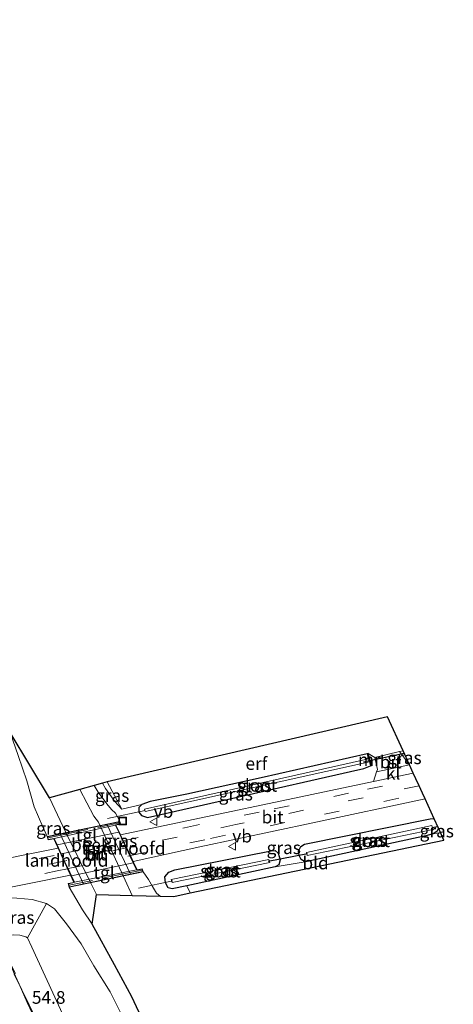
# Model space of a CAD drawing. Units: metres. Extents: x 201044 to 210010, y 381249 to 387500.
# Drawn here: x 202077 to 202162, y 385361 to 385555 of the extents above; entities that cross this region are included whole.
import ezdxf
from ezdxf.enums import TextEntityAlignment as Align

# ---------------------------------------------------------------- set-up
doc = ezdxf.new("R2010")
doc.units = ezdxf.units.M
doc.linetypes.add('IE-TERREINAFSCHEIDING', pattern=[10, 8, -2])
doc.linetypes.add('VW-3-9_STREEP', pattern=[12, 3, -9])
doc.layers.get('0').update_dxf_attribs({"lineweight": 25})
for name, color, linetype, lineweight in [('B-ME-AL-OVERIG-L-B1', 7, 'Continuous', 18), ('B-ME-AM-KILOMETR-S-B1', 7, 'Continuous', 18), ('B-ME-BV-GELEIDECONSTRUCTIE-GELEIDERAIL-L-B1', 213, 'BV-GELEIDERAIL', 18), ('B-ME-GR-BOMENSTRUIKEN-GV-B6', 93, 'Continuous', 18), ('B-ME-GW-INSTEEKWATERGANG-L-B1', 10, 'Continuous', 25), ('B-ME-GW-KRUINLIJN-L-B1', 93, 'Continuous', 18), ('B-ME-GW-TEENLIJN-L-B1', 93, 'Continuous', 18), ('B-ME-IE-GRASLAND-GV-B6', 93, 'Continuous', 18), ('B-ME-IE-GRONDWERKLIJN-GROND_INGERICHT-GV-B6', 253, 'Continuous', 18), ('B-ME-IE-INRICHTINGSELEMENT-S-B1', 253, 'Continuous', 18), ('B-ME-IE-TERREINAFSCHEIDING-DOORGANG-L-B1', 8, 'IE-TERREINAFSCHEIDING-KUNSTMATIG-OPEN', 18), ('B-ME-IE-TERREINAFSCHEIDING-RASTERHEKWERK-L-B1', 8, 'IE-TERREINAFSCHEIDING', 18), ('B-ME-IE-TERREINAFSCHEIDING-RASTERHEKWERK-L-B2', 8, 'IE-TERREINAFSCHEIDING', 18), ('B-ME-KG-KADASTRAAL-DAKRAND-L-B2', 13, 'Continuous', 18), ('B-ME-KG-KADASTRAAL-OPNAMEDTMGRENS-L-B1', 10, 'Continuous', 25), ('B-ME-KW-BRUG-GV-B7', 173, 'Continuous', 18), ('B-ME-KW-DUIKER-L-B1', 10, 'Continuous', 25), ('B-ME-KW-LANDHOOFD-GV-B6', 173, 'Continuous', 18), ('B-ME-MW-MUUR-GV-B6', 8, 'IE-TERREINAFSCHEIDING-KUNSTMATIG', 18), ('B-ME-OG-WATER-GV-B6', 153, 'Continuous', 18), ('B-ME-VH-VERH_SOORT-BITUMEN-GV-B6', 8, 'IE-TERREINAFSCHEIDING-NATUURLIJK-HOUTWAL', 18), ('B-ME-VH-VERH_SOORT-BITUMEN-GV-B7', 8, 'IE-TERREINAFSCHEIDING-NATUURLIJK-HOUTWAL', 18), ('B-ME-VH-VERH_SOORT-KLINKERS-GV-B6', 8, 'IE-TERREINAFSCHEIDING-NATUURLIJK-HOUTWAL', 18), ('B-ME-VH-VERH_SOORT-TEGELS-GV-B7', 8, 'Continuous', 18), ('B-ME-VW-MARKERING-39STREEP-015-L-B1', 255, 'VW-3-9_STREEP', 18), ('B-ME-VW-MARKERING-39STREEP-015-L-B2', 255, 'VW-3-9_STREEP', 18), ('B-ME-VW-MEUBILAIR_WEGMEUBILAIR-VERKEERSBORD-S-B1', 8, 'Continuous', 18)]:
    doc.layers.add(name, color=color, linetype=linetype, lineweight=lineweight)
doc.styles.add('NLCS-ISO', font='NLCS-ISO.TTF')
doc.linetypes.add('BV-GELEIDERAIL', pattern='A,10,-3,[108,NLCS.SHX,S=1,R=0,X=0,Y=0],-3', length=16)
doc.linetypes.add('IE-TERREINAFSCHEIDING-KUNSTMATIG', pattern='A,4,[82,NLCS.SHX,S=0.75,R=90,X=0,Y=0],4,-2', length=10)
doc.linetypes.add('IE-TERREINAFSCHEIDING-KUNSTMATIG-OPEN', pattern='A,7,-1.5,[67,NLCS.SHX,S=0.75,R=0,X=0,Y=0],-1.5', length=10)
doc.linetypes.add('IE-TERREINAFSCHEIDING-NATUURLIJK-HOUTWAL', pattern='A,7,-1.5,[67,NLCS.SHX,S=0.75,R=45,X=0,Y=0],-1.5,7,-1.5,[70,NLCS.SHX,S=0.75,R=0,X=0,Y=0],-1.5', length=20)

# ---------------------------------------------------------------- blocks, each defined once
blk = doc.blocks.new('put')
for p, q in [((0.75, 0.75), (-0.75, 0.75)), ((-0.75, 0.75), (-0.75, -0.75)), ((0.75, -0.75), (0.75, 0.75)), ((-0.75, -0.75), (0.75, -0.75))]:
    blk.add_line(p, q)
blk.add_lwpolyline([(-0.625, 0.625), (0.625, 0.625), (0.625, -0.625), (-0.625, -0.625)], close=True)
blk = doc.blocks.new('verkeersbord')
for p, q in [((0, 0.75), (-0.75, -0.625)), ((0.75, -0.625), (0, 0.75)), ((-0.75, -0.625), (0.75, -0.625))]:
    blk.add_line(p, q)

msp = doc.modelspace()

# ---------------------------------------------------------------- linework, layer by layer
at = {"layer": 'B-ME-AL-OVERIG-L-B1'}
for p, q in [((202101.53, 385399.1, 20.97), (202094.13, 385397.46, 21.41)), ((202107.03, 385385.2, 21.13), (202100.24, 385383.75, 21.29))]:
    msp.add_line(p, q, dxfattribs=at)
at = {"layer": 'B-ME-BV-GELEIDECONSTRUCTIE-GELEIDERAIL-L-B1'}
msp.add_polyline3d([(202072.22, 385374.43, 28.52), (202076.68, 385364.85, 28.48), (202078.28, 385361.22, 28.5), (202093.57, 385328.59, 28.62), (202108.19, 385297.2, 28.61), (202112.16, 385288.78, 28.63), (202115.69, 385281.79, 28.62), (202118.72, 385275.68, 28.6), (202129.98, 385253.56, 28.59), (202136.61, 385240.44, 28.58)], dxfattribs=at)
at = {"layer": 'B-ME-GR-BOMENSTRUIKEN-GV-B6'}
msp.add_polyline3d([(202148.51, 385245.68, 21.56), (202140.12, 385241.98, 27.49), (202135.1, 385252.62, 27.44), (202123.87, 385276.65, 27.5), (202109.65, 385306.48, 27.59), (202094.24, 385339.39, 27.43), (202079.22, 385372.15, 27.48), (202078.32, 385373.94, 27.48), (202082.1, 385380.7, 22.43), (202083.69, 385379.66, 22.43), (202086.03, 385376.72, 22.43), (202088.93, 385372.79, 22.27), (202091.44, 385368.44, 21.83), (202094.62, 385363.32, 21.58), (202099.68, 385353.21, 21.5), (202121.93, 385304.51, 21.5), (202144.06, 385254.93, 21.56), (202148.51, 385245.68, 21.56)], dxfattribs=at)
at = {"layer": 'B-ME-GW-INSTEEKWATERGANG-L-B1'}
for p, q in [((202145.54, 385410.28, 22.5), (202145.34, 385410.24, 22.5)), ((202127.19, 385387.93, 22.26), (202109.78, 385384.21, 22.13))]:
    msp.add_line(p, q, dxfattribs=at)
for points in [[(202145.34, 385410.24, 22.5), (202124.43, 385405.49, 22.35), (202109.79, 385402.27, 22.4), (202102.53, 385400.82, 22.41), (202100.91, 385400.24, 22.37)], [(202145.98, 385407.9, 22.5), (202146.17, 385407.95, 22.5), (202145.54, 385410.28, 22.5)], [(202100.91, 385400.24, 22.37), (202100.28, 385399.65, 22.38), (202100.28, 385398.71, 22.38), (202100.85, 385398.07, 22.41), (202102.01, 385397.69, 22.42), (202120.02, 385401.76, 22.44), (202142.06, 385406.76, 22.54), (202144.65, 385407.35, 22.54), (202145.98, 385407.9, 22.5)], [(202133.52, 385389.01, 22.26), (202132.98, 385389, 22.33), (202132.32, 385389.42, 22.39), (202131.91, 385390.19, 22.45), (202131.8, 385391.05, 22.49), (202132.23, 385392, 22.52), (202132.99, 385392.42, 22.52), (202157.73, 385397.42, 22.62), (202158.4, 385397.5, 22.62), (202158.57, 385397.41, 22.61)], [(202159.4, 385395.61, 22.48), (202159.09, 385394.91, 22.43), (202158.33, 385394.44, 22.37)], [(202158.33, 385394.44, 22.37), (202156.93, 385394.06, 22.36), (202133.52, 385389.01, 22.26)], [(202109.78, 385384.21, 22.13), (202106.9, 385383.59, 22.11), (202106.12, 385383.83, 22.19), (202105.53, 385384.78, 22.26), (202105.45, 385386, 22.34), (202106.23, 385386.93, 22.38), (202107.42, 385387.34, 22.42), (202126.42, 385391.12, 22.44), (202127.21, 385391.16, 22.46), (202127.76, 385390.66, 22.42), (202128.17, 385389.34, 22.33), (202127.88, 385388.38, 22.28), (202127.19, 385387.93, 22.26)]]:
    msp.add_polyline3d(points, dxfattribs=at)
at = {"layer": 'B-ME-GW-KRUINLIJN-L-B1'}
msp.add_line((202096.95, 385399.32, 22.3), (202094.08, 385404.71, 22.3), dxfattribs=at)
for points in [[(202074.94, 385414.45, 21.48), (202076.54, 385409.92, 21.68), (202078.22, 385404.93, 22.01), (202079.69, 385399.82, 22.26), (202081.34, 385395.85, 22.35), (202082.24, 385393.91, 22.55)], [(202096.54, 385396.91, 22.67), (202096.1, 385397.82, 22.38), (202095.7, 385398.53, 22.31), (202094.94, 385399.29, 22.25), (202093.97, 385400.39, 22.19), (202092.28, 385402.7, 22.05), (202091.47, 385403.99, 22.01)], [(202104.51, 385382.16, 22.25), (202103.77, 385382.78, 22.27), (202103.01, 385384.05, 22.38), (202102.19, 385385.48, 22.41), (202101.14, 385387, 22.62)], [(202086.58, 385383.97, 22.5), (202089.19, 385379.47, 22.42), (202091.1, 385376.64, 22.24)], [(202073.96, 385374.19, 27.48), (202074.92, 385374.51, 27.48), (202075.66, 385374.57, 27.48), (202076.85, 385374.48, 27.48), (202078.02, 385374.18, 27.48), (202078.32, 385373.94, 27.48)]]:
    msp.add_polyline3d(points, dxfattribs=at)
at = {"layer": 'B-ME-GW-TEENLIJN-L-B1'}
for points in [[(202096.95, 385399.32, 22.3), (202095.56, 385400.82, 21.94), (202093.73, 385403.43, 21.78), (202093.12, 385404.45, 21.75)], [(202070.55, 385381.62, 22.46), (202073.09, 385382, 22.55), (202076.23, 385381.8, 22.51), (202079.3, 385381.5, 22.55), (202082.1, 385380.7, 22.43)]]:
    msp.add_polyline3d(points, dxfattribs=at)
at = {"layer": 'B-ME-IE-GRASLAND-GV-B6'}
for points in [[(201995.64, 385583.63, 21.14), (202017.78, 385537.4, 21.16), (202030.81, 385508.39, 21.23), (202036.05, 385493.76, 21.94), (202041.36, 385483.07, 21.85), (202047.65, 385472.38, 21.33), (202065.92, 385433.15, 21.32), (202074.94, 385414.45, 21.48), (202076.54, 385409.92, 21.68), (202078.22, 385404.93, 22.01), (202079.69, 385399.82, 22.26), (202081.34, 385395.85, 22.35), (202082.24, 385393.91, 22.55), (202082.44, 385393.29, 22.55), (202083.52, 385393.5, 22.56), (202084.38, 385391.63, 22.52), (202068.3, 385388.41, 22.44), (202033.72, 385381.3, 22.53), (202032.58, 385381.66, 22.54), (202031.54, 385382.34, 22.54), (202030.73, 385383.37, 22.54), (202030.43, 385383.98, 22.54), (202028.94, 385387.04, 22.63)], [(202082.7, 385401.57, 20.43), (202085.83, 385394.88, 20.44), (202090.84, 385384.77, 20.44), (202091.93, 385382.5, 20.44), (202091.1, 385376.64, 22.24), (202089.19, 385379.47, 22.42), (202086.58, 385383.97, 22.5), (202089.37, 385384.55, 21.25), (202084.79, 385394.44, 21.25), (202082.24, 385393.91, 22.55), (202081.34, 385395.85, 22.35), (202079.69, 385399.82, 22.26), (202078.22, 385404.93, 22.01), (202076.54, 385409.92, 21.68), (202074.94, 385414.45, 21.48), (202082.7, 385401.57, 20.43)], [(202153.65, 385408.1, 22.69), (202151.73, 385410.7, 22.66), (202152.4, 385410.84, 22.66), (202153.65, 385408.1, 22.69)], [(202096.54, 385396.91, 22.67), (202096.1, 385397.82, 22.38), (202095.7, 385398.53, 22.31), (202094.94, 385399.29, 22.25), (202093.97, 385400.39, 22.19), (202092.28, 385402.7, 22.05), (202091.47, 385403.99, 22.01), (202093.12, 385404.45, 21.75), (202093.73, 385403.43, 21.78), (202095.56, 385400.82, 21.94), (202096.95, 385399.32, 22.3), (202100.91, 385400.24, 22.37), (202100.28, 385399.65, 22.38), (202100.28, 385398.71, 22.38), (202100.85, 385398.07, 22.41), (202102.01, 385397.69, 22.42), (202120.02, 385401.76, 22.44), (202142.06, 385406.76, 22.54), (202144.65, 385407.35, 22.54), (202145.98, 385407.9, 22.5), (202146.17, 385407.95, 22.5), (202145.54, 385410.28, 22.5), (202146.84, 385409.51, 22.61), (202147.37, 385407.18, 22.66), (202147.17, 385406.68, 22.66), (202146.58, 385404.77, 22.56), (202096.67, 385394.3, 22.53), (202095.77, 385396.2, 22.67), (202096.7, 385396.41, 22.67), (202096.54, 385396.91, 22.67)], [(202145.34, 385410.24, 22.5), (202145.62, 385409.23, 21.17), (202101.45, 385399.36, 21.17), (202101.58, 385398.85, 21.17), (202145.77, 385408.67, 21.46), (202145.98, 385407.9, 22.5), (202144.65, 385407.35, 22.54), (202142.06, 385406.76, 22.54), (202120.02, 385401.76, 22.44), (202102.01, 385397.69, 22.42), (202100.85, 385398.07, 22.41), (202100.28, 385398.71, 22.38), (202100.28, 385399.65, 22.38), (202100.91, 385400.24, 22.37), (202102.53, 385400.82, 22.41), (202109.79, 385402.27, 22.4), (202124.43, 385405.49, 22.35), (202145.34, 385410.24, 22.5)], [(202096.54, 385396.91, 22.67), (202093.98, 385396.37, 21.25), (202098.67, 385386.49, 21.25), (202101.14, 385387, 22.62), (202102.19, 385385.48, 22.41), (202103.01, 385384.05, 22.38), (202103.77, 385382.78, 22.27), (202104.51, 385382.16, 22.25), (202099, 385382.31, 20.44), (202097.61, 385385.33, 20.44), (202092.38, 385396.77, 20.44), (202091.42, 385397.98, 20.44), (202088.7, 385403.23, 20.44), (202091.47, 385403.99, 22.01), (202092.28, 385402.7, 22.05), (202093.97, 385400.39, 22.19), (202094.94, 385399.29, 22.25), (202095.7, 385398.53, 22.31), (202096.1, 385397.82, 22.38), (202096.54, 385396.91, 22.67)], [(202096.95, 385399.32, 22.3), (202095.56, 385400.82, 21.94), (202093.73, 385403.43, 21.78), (202093.12, 385404.45, 21.75), (202094.08, 385404.71, 22.3), (202096.95, 385399.32, 22.3)], [(202099.18, 385389.02, 22.55), (202112.35, 385391.88, 22.55), (202134.62, 385396.66, 22.63), (202156.75, 385401.36, 22.7), (202158.57, 385397.41, 22.61), (202158.4, 385397.5, 22.62), (202157.73, 385397.42, 22.62), (202132.99, 385392.42, 22.52), (202132.23, 385392, 22.52), (202131.8, 385391.05, 22.49), (202131.91, 385390.19, 22.45), (202132.32, 385389.42, 22.39), (202132.98, 385389, 22.33), (202133.52, 385389.01, 22.26), (202127.19, 385387.93, 22.26), (202127.88, 385388.38, 22.28), (202128.17, 385389.34, 22.33), (202127.76, 385390.66, 22.42), (202127.21, 385391.16, 22.46), (202126.42, 385391.12, 22.44), (202107.42, 385387.34, 22.42), (202106.23, 385386.93, 22.38), (202105.45, 385386, 22.34), (202105.53, 385384.78, 22.26), (202106.12, 385383.83, 22.19), (202106.9, 385383.59, 22.11), (202109.78, 385384.21, 22.13), (202110.43, 385382.82, 22.13), (202107.18, 385382.09, 22.25), (202104.51, 385382.16, 22.25), (202103.77, 385382.78, 22.27), (202103.01, 385384.05, 22.38), (202102.19, 385385.48, 22.41), (202101.14, 385387, 22.62), (202100.96, 385387.58, 22.67), (202099.96, 385387.38, 22.66), (202099.18, 385389.02, 22.55)], [(202159.4, 385395.61, 22.48), (202159.09, 385394.91, 22.43), (202158.33, 385394.44, 22.37), (202156.93, 385394.06, 22.36), (202133.52, 385389.01, 22.26), (202132.98, 385389, 22.33), (202132.32, 385389.42, 22.39), (202131.91, 385390.19, 22.45), (202131.8, 385391.05, 22.49), (202132.23, 385392, 22.52), (202132.99, 385392.42, 22.52), (202157.73, 385397.42, 22.62), (202158.4, 385397.5, 22.62), (202158.57, 385397.41, 22.61), (202159.4, 385395.61, 22.48)], [(202133.35, 385390.8, 21.26), (202133.53, 385390.19, 21.26), (202158.28, 385395.32, 21.44), (202158.08, 385396.09, 21.43), (202133.35, 385390.8, 21.26)], [(202159.4, 385395.61, 22.48), (202159.8, 385394.75, 22.41), (202158.33, 385394.44, 22.37), (202159.09, 385394.91, 22.43), (202159.4, 385395.61, 22.48)], [(202127.19, 385387.93, 22.26), (202109.78, 385384.21, 22.13), (202106.9, 385383.59, 22.11), (202106.12, 385383.83, 22.19), (202105.53, 385384.78, 22.26), (202105.45, 385386, 22.34), (202106.23, 385386.93, 22.38), (202107.42, 385387.34, 22.42), (202126.42, 385391.12, 22.44), (202127.21, 385391.16, 22.46), (202127.76, 385390.66, 22.42), (202128.17, 385389.34, 22.33), (202127.88, 385388.38, 22.28), (202127.19, 385387.93, 22.26)], [(202106.67, 385385.49, 21.24), (202106.85, 385384.87, 21.24), (202126.13, 385388.79, 21.27), (202125.97, 385389.4, 21.27), (202106.67, 385385.49, 21.24)], [(202070.1, 385382.95, 22.49), (202086.84, 385386.31, 22.52), (202087.5, 385384.9, 22.58), (202086.39, 385384.66, 22.56), (202086.58, 385383.97, 22.5), (202089.19, 385379.47, 22.42), (202091.1, 385376.64, 22.24), (202095.53, 385368.64, 21.69), (202098.9, 385362.35, 21.4), (202101.27, 385357.28, 21.28)], [(202078.32, 385373.94, 27.48), (202078.02, 385374.18, 27.48), (202076.85, 385374.48, 27.48), (202075.66, 385374.57, 27.48), (202074.92, 385374.51, 27.48), (202073.96, 385374.19, 27.48), (202072.88, 385376.54, 25.82), (202070.55, 385381.62, 22.46), (202073.09, 385382, 22.55), (202076.23, 385381.8, 22.51), (202079.3, 385381.5, 22.55), (202082.1, 385380.7, 22.43), (202078.32, 385373.94, 27.48)], [(202099.68, 385353.21, 21.5), (202094.62, 385363.32, 21.58), (202091.44, 385368.44, 21.83), (202088.93, 385372.79, 22.27), (202086.03, 385376.72, 22.43), (202083.69, 385379.66, 22.43), (202082.1, 385380.7, 22.43), (202079.3, 385381.5, 22.55), (202076.23, 385381.8, 22.51)], [(202083.12, 385351.64, 27.76), (202075.69, 385366.79, 27.79), (202075.9, 385367.02, 27.72), (202073.6, 385371.8, 27.8), (202074.82, 385372.31, 27.8), (202073.96, 385374.19, 27.48), (202074.92, 385374.51, 27.48), (202075.66, 385374.57, 27.48), (202076.85, 385374.48, 27.48), (202078.02, 385374.18, 27.48), (202078.32, 385373.94, 27.48), (202079.22, 385372.15, 27.48), (202094.24, 385339.39, 27.43)]]:
    msp.add_polyline3d(points, dxfattribs=at)
at = {"layer": 'B-ME-IE-GRONDWERKLIJN-GROND_INGERICHT-GV-B6'}
for points in [[(202146.84, 385409.51, 22.61), (202145.54, 385410.28, 22.5), (202145.34, 385410.24, 22.5), (202124.43, 385405.49, 22.35), (202109.79, 385402.27, 22.4), (202102.53, 385400.82, 22.41), (202100.91, 385400.24, 22.37), (202096.95, 385399.32, 22.3), (202094.08, 385404.71, 22.3), (202149.33, 385417.51, 22.66), (202152.4, 385410.84, 22.66), (202151.73, 385410.7, 22.66), (202146.84, 385409.51, 22.61)], [(202127.19, 385387.93, 22.26), (202133.52, 385389.01, 22.26), (202156.93, 385394.06, 22.36), (202158.33, 385394.44, 22.37), (202159.8, 385394.75, 22.41), (202160.47, 385393.2, 22.25), (202110.43, 385382.82, 22.13), (202109.78, 385384.21, 22.13), (202127.19, 385387.93, 22.26)]]:
    msp.add_polyline3d(points, dxfattribs=at)
at = {"layer": 'B-ME-IE-TERREINAFSCHEIDING-DOORGANG-L-B1'}
msp.add_line((202151.73, 385410.7, 22.66), (202146.84, 385409.51, 22.61), dxfattribs=at)
at = {"layer": 'B-ME-IE-TERREINAFSCHEIDING-RASTERHEKWERK-L-B1'}
msp.add_line((202109.78, 385384.21, 22.13), (202110.43, 385382.82, 22.13), dxfattribs=at)
at = {"layer": 'B-ME-IE-TERREINAFSCHEIDING-RASTERHEKWERK-L-B2'}
for p, q in [((202082.41, 385393.68, 22.79), (202096.51, 385396.66, 22.79)), ((202100.93, 385387.32, 22.8), (202086.58, 385384.35, 22.76))]:
    msp.add_line(p, q, dxfattribs=at)
at = {"layer": 'B-ME-KG-KADASTRAAL-DAKRAND-L-B2'}
for p, q in [((202082.24, 385393.91, 22.55), (202096.54, 385396.91, 22.67)), ((202095.77, 385396.2, 22.67), (202099.96, 385387.38, 22.66)), ((202087.5, 385384.9, 22.58), (202083.52, 385393.5, 22.56)), ((202101.14, 385387, 22.62), (202086.58, 385383.97, 22.5))]:
    msp.add_line(p, q, dxfattribs=at)
at = {"layer": 'B-ME-KG-KADASTRAAL-OPNAMEDTMGRENS-L-B1'}
msp.add_polyline3d([(202101.27, 385357.28, 21.28), (202098.9, 385362.35, 21.4), (202095.53, 385368.64, 21.69), (202091.1, 385376.64, 22.24), (202091.93, 385382.5, 20.44), (202099, 385382.31, 20.44), (202104.51, 385382.16, 22.25), (202107.18, 385382.09, 22.25), (202110.43, 385382.82, 22.13), (202160.47, 385393.2, 22.25), (202159.8, 385394.75, 22.41), (202159.4, 385395.61, 22.48), (202158.57, 385397.41, 22.61), (202156.75, 385401.36, 22.7), (202156.24, 385402.49, 22.79), (202155.56, 385403.96, 22.79), (202154.95, 385405.29, 22.78), (202154.43, 385406.42, 22.57), (202153.65, 385408.1, 22.69), (202152.4, 385410.84, 22.66), (202149.33, 385417.51, 22.66), (202094.08, 385404.71, 22.3), (202093.12, 385404.45, 21.75), (202091.47, 385403.99, 22.01), (202088.7, 385403.23, 20.44), (202082.7, 385401.57, 20.43), (202074.94, 385414.45, 21.48)], dxfattribs=at)
at = {"layer": 'B-ME-KW-BRUG-GV-B7'}
msp.add_polyline3d([(202101.08, 385387.04, 22.62), (202086.62, 385384.02, 22.5), (202086.45, 385384.62, 22.56), (202087.57, 385384.86, 22.58), (202083.54, 385393.55, 22.56), (202082.47, 385393.34, 22.56), (202082.3, 385393.87, 22.55), (202096.51, 385396.85, 22.67), (202096.63, 385396.45, 22.67), (202095.7, 385396.24, 22.67), (202099.93, 385387.32, 22.66), (202100.92, 385387.52, 22.67), (202101.08, 385387.04, 22.62)], dxfattribs=at)
at = {"layer": 'B-ME-KW-DUIKER-L-B1'}
for p, q in [((202144.58, 385408.67, 21.35), (202152.61, 385410.38, 21.35)), ((202158.1, 385395.7, 21.32), (202159.25, 385395.94, 21.32)), ((202133.58, 385390.53, 21.27), (202125.84, 385389.04, 21.27))]:
    msp.add_line(p, q, dxfattribs=at)
at = {"layer": 'B-ME-KW-LANDHOOFD-GV-B6'}
for points in [[(202096.54, 385396.91, 22.67), (202096.7, 385396.41, 22.67), (202095.77, 385396.2, 22.67), (202096.67, 385394.3, 22.53), (202097.24, 385393.11, 22.57), (202097.91, 385391.71, 22.58), (202098.63, 385390.18, 22.59), (202099.18, 385389.02, 22.55), (202099.96, 385387.38, 22.66), (202100.96, 385387.58, 22.67), (202101.14, 385387, 22.62), (202098.67, 385386.49, 21.25), (202093.98, 385396.37, 21.25), (202096.54, 385396.91, 22.67)], [(202086.84, 385386.31, 22.52), (202086.26, 385387.57, 22.52), (202085.56, 385389.07, 22.54), (202084.9, 385390.5, 22.53), (202084.38, 385391.63, 22.52), (202083.52, 385393.5, 22.56), (202082.44, 385393.29, 22.55), (202082.24, 385393.91, 22.55), (202084.79, 385394.44, 21.25), (202089.37, 385384.55, 21.25), (202086.58, 385383.97, 22.5), (202086.39, 385384.66, 22.56), (202087.5, 385384.9, 22.58), (202086.84, 385386.31, 22.52)]]:
    msp.add_polyline3d(points, dxfattribs=at)
at = {"layer": 'B-ME-MW-MUUR-GV-B6'}
msp.add_polyline3d([(202145.34, 385410.24, 22.5), (202145.54, 385410.28, 22.5), (202146.17, 385407.95, 22.5), (202145.98, 385407.9, 22.5), (202145.77, 385408.67, 21.46), (202145.62, 385409.23, 21.17), (202145.34, 385410.24, 22.5)], dxfattribs=at)
at = {"layer": 'B-ME-OG-WATER-GV-B6'}
for points in [[(202145.77, 385408.67, 21.46), (202101.58, 385398.85, 21.17), (202101.45, 385399.36, 21.17), (202145.62, 385409.23, 21.17), (202145.77, 385408.67, 21.46)], [(202099, 385382.31, 20.44), (202091.93, 385382.5, 20.44), (202090.84, 385384.77, 20.44), (202085.83, 385394.88, 20.44), (202082.7, 385401.57, 20.43), (202088.7, 385403.23, 20.44), (202091.42, 385397.98, 20.44), (202092.38, 385396.77, 20.44), (202097.61, 385385.33, 20.44), (202099, 385382.31, 20.44)], [(202133.35, 385390.8, 21.26), (202158.08, 385396.09, 21.43), (202158.28, 385395.32, 21.44), (202133.53, 385390.19, 21.26), (202133.35, 385390.8, 21.26)], [(202106.67, 385385.49, 21.24), (202125.97, 385389.4, 21.27), (202126.13, 385388.79, 21.27), (202106.85, 385384.87, 21.24), (202106.67, 385385.49, 21.24)]]:
    msp.add_polyline3d(points, dxfattribs=at)
at = {"layer": 'B-ME-VH-VERH_SOORT-BITUMEN-GV-B6'}
for points in [[(202146.84, 385409.51, 22.61), (202151.73, 385410.7, 22.66), (202153.65, 385408.1, 22.69), (202147.17, 385406.68, 22.66), (202147.37, 385407.18, 22.66), (202146.84, 385409.51, 22.61)], [(202099.18, 385389.02, 22.55), (202098.63, 385390.18, 22.59), (202097.91, 385391.71, 22.58), (202097.24, 385393.11, 22.57), (202096.67, 385394.3, 22.53), (202146.58, 385404.77, 22.56), (202154.43, 385406.42, 22.57), (202154.95, 385405.29, 22.78), (202155.56, 385403.96, 22.79), (202156.24, 385402.49, 22.79), (202156.75, 385401.36, 22.7), (202134.62, 385396.66, 22.63), (202112.35, 385391.88, 22.55), (202099.18, 385389.02, 22.55)], [(202068.3, 385388.41, 22.44), (202084.38, 385391.63, 22.52), (202084.9, 385390.5, 22.53), (202085.56, 385389.07, 22.54), (202086.26, 385387.57, 22.52), (202086.84, 385386.31, 22.52), (202070.1, 385382.95, 22.49)], [(202065.23, 385360.39, 28.05), (202061.88, 385366.08, 28.06), (202058.61, 385371.68, 28.14), (202061.33, 385372.23, 28.07), (202064.96, 385372.96, 27.99), (202068.6, 385373.7, 27.91), (202072.37, 385374.46, 27.82), (202073.6, 385371.8, 27.8), (202075.9, 385367.02, 27.72), (202075.69, 385366.79, 27.79), (202083.12, 385351.64, 27.76)]]:
    msp.add_polyline3d(points, dxfattribs=at)
at = {"layer": 'B-ME-VH-VERH_SOORT-BITUMEN-GV-B7'}
msp.add_polyline3d([(202096.34, 385394.78, 22.61), (202097.14, 385393.09, 22.57), (202097.81, 385391.69, 22.58), (202098.53, 385390.16, 22.59), (202099.21, 385388.73, 22.64), (202087.01, 385386.17, 22.59), (202086.36, 385387.6, 22.52), (202085.66, 385389.09, 22.54), (202085, 385390.52, 22.53), (202084.19, 385392.28, 22.59), (202096.34, 385394.78, 22.61)], dxfattribs=at)
at = {"layer": 'B-ME-VH-VERH_SOORT-KLINKERS-GV-B6'}
msp.add_polyline3d([(202153.65, 385408.1, 22.69), (202154.43, 385406.42, 22.57), (202146.58, 385404.77, 22.56), (202147.17, 385406.68, 22.66), (202153.65, 385408.1, 22.69)], dxfattribs=at)
at = {"layer": 'B-ME-VH-VERH_SOORT-TEGELS-GV-B7'}
for points in [[(202096.34, 385394.78, 22.61), (202084.19, 385392.28, 22.59), (202083.62, 385393.52, 22.56), (202095.67, 385396.18, 22.67), (202096.34, 385394.78, 22.61)], [(202099.21, 385388.73, 22.64), (202099.86, 385387.36, 22.66), (202087.6, 385384.92, 22.59), (202087.01, 385386.17, 22.59), (202099.21, 385388.73, 22.64)]]:
    msp.add_polyline3d(points, dxfattribs=at)
at = {"layer": 'B-ME-VW-MARKERING-39STREEP-015-L-B1'}
for points in [[(202097.24, 385393.11, 22.57), (202109.34, 385395.66, 22.58), (202126.99, 385399.37, 22.65), (202145.4, 385403.27, 22.75), (202154.95, 385405.29, 22.78)], [(202155.56, 385403.96, 22.79), (202144.53, 385401.59, 22.77), (202119.43, 385396.29, 22.67), (202107.85, 385393.82, 22.6), (202097.91, 385391.71, 22.58)], [(202098.63, 385390.18, 22.59), (202114.45, 385393.55, 22.6), (202136.9, 385398.34, 22.72), (202156.24, 385402.49, 22.79)], [(202001.78, 385374.96, 22.7), (202009.82, 385376.01, 22.67), (202019.94, 385377.48, 22.65), (202027.84, 385378.92, 22.63), (202032.93, 385379.85, 22.61), (202068.93, 385387.13, 22.52), (202084.9, 385390.5, 22.53)], [(202002.18, 385371.24, 22.69), (202011.68, 385372.65, 22.68), (202020.92, 385374.13, 22.66), (202034.23, 385376.65, 22.6), (202070.05, 385384.11, 22.55), (202084.23, 385387.14, 22.49), (202086.26, 385387.57, 22.52)], [(202085.56, 385389.07, 22.54), (202073.24, 385386.49, 22.52), (202033.95, 385378.42, 22.58), (202027, 385377.21, 22.63), (202015.67, 385375.34, 22.69), (202004, 385373.66, 22.74)]]:
    msp.add_polyline3d(points, dxfattribs=at)
at = {"layer": 'B-ME-VW-MARKERING-39STREEP-015-L-B2'}
for p, q in [((202085, 385390.52, 22.53), (202097.14, 385393.09, 22.57)), ((202097.81, 385391.69, 22.58), (202085.66, 385389.09, 22.54)), ((202086.36, 385387.6, 22.52), (202098.53, 385390.16, 22.59))]:
    msp.add_line(p, q, dxfattribs=at)

# ---------------------------------------------------------------- block references
at = {"layer": 'B-ME-IE-INRICHTINGSELEMENT-S-B1', "rotation": 90}
msp.add_blockref('put', (202097.11, 385397, 22.73), dxfattribs=at)
at = {"layer": 'B-ME-VW-MEUBILAIR_WEGMEUBILAIR-VERKEERSBORD-S-B1', "rotation": 90}
for p in [(202103.22, 385396.85, 22.5), (202118.73, 385391.98, 22.52)]:
    msp.add_blockref('verkeersbord', p, dxfattribs=at)

# ---------------------------------------------------------------- texts
at = {"layer": 'B-ME-AM-KILOMETR-S-B1', "ltscale": 0.2, "style": 'NLCS-ISO'}
msp.add_text('54.8', height=2.5, dxfattribs=at).set_placement((202079.21, 385360.17, 27.77), align=Align.BOTTOM_LEFT)
at = {"layer": 'B-ME-IE-GRASLAND-GV-B6', "ltscale": 0.2, "style": 'NLCS-ISO'}
for p in [(202152.69, 385409.47), (202119.42, 385402.29), (202123.13, 385403.96), (202095.04, 385402.02), (202083.44, 385395.55), (202159.06, 385395.02), (202096.6, 385393.08), (202145.6, 385393.25), (202145.82, 385393.14), (202128.88, 385391.73), (202116.4, 385387.13), (202116.81, 385387.38), (202076.33, 385377.97)]:
    msp.add_text('gras', height=2.5, dxfattribs=at).set_placement(p, align=Align.MIDDLE_CENTER)
at = {"layer": 'B-ME-IE-GRONDWERKLIJN-GROND_INGERICHT-GV-B6', "ltscale": 0.2, "style": 'NLCS-ISO'}
for s, p in [('erf', (202123.49, 385408.33)), ('bld', (202135.16, 385388.72))]:
    msp.add_text(s, height=2.5, dxfattribs=at).set_placement(p, align=Align.MIDDLE_CENTER)
at = {"layer": 'B-ME-KW-BRUG-GV-B7', "ltscale": 0.2, "style": 'NLCS-ISO'}
msp.add_text('br', height=2.5, dxfattribs=at).set_placement((202091.64, 385390.42), align=Align.MIDDLE_CENTER)
at = {"layer": 'B-ME-KW-LANDHOOFD-GV-B6', "ltscale": 0.2, "style": 'NLCS-ISO'}
for p in [(202097.31, 385391.64), (202086.06, 385389.24)]:
    msp.add_text('landhoofd', height=2.5, dxfattribs=at).set_placement(p, align=Align.MIDDLE_CENTER)
at = {"layer": 'B-ME-MW-MUUR-GV-B6', "ltscale": 0.2, "style": 'NLCS-ISO'}
msp.add_text('mr', height=2.5, dxfattribs=at).set_placement((202145.76, 385409.09), align=Align.MIDDLE_CENTER)
at = {"layer": 'B-ME-OG-WATER-GV-B6', "ltscale": 0.2, "style": 'NLCS-ISO'}
for s, p in [('sloot', (202123.62, 385404.03)), ('beek', (202090.83, 385392.3)), ('sloot', (202145.85, 385393.11)), ('sloot', (202116.4, 385387.13))]:
    msp.add_text(s, height=2.5, dxfattribs=at).set_placement(p, align=Align.MIDDLE_CENTER)
at = {"layer": 'B-ME-VH-VERH_SOORT-BITUMEN-GV-B6', "ltscale": 0.2, "style": 'NLCS-ISO'}
for p in [(202149.97, 385408.64), (202126.69, 385397.78)]:
    msp.add_text('bit', height=2.5, dxfattribs=at).set_placement(p, align=Align.MIDDLE_CENTER)
at = {"layer": 'B-ME-VH-VERH_SOORT-BITUMEN-GV-B7', "ltscale": 0.2, "style": 'NLCS-ISO'}
msp.add_text('bit', height=2.5, dxfattribs=at).set_placement((202091.69, 385390.49), align=Align.MIDDLE_CENTER)
at = {"layer": 'B-ME-VH-VERH_SOORT-KLINKERS-GV-B6', "ltscale": 0.2, "style": 'NLCS-ISO'}
msp.add_text('kl', height=2.5, dxfattribs=at).set_placement((202150.44, 385406.42), align=Align.MIDDLE_CENTER)
at = {"layer": 'B-ME-VH-VERH_SOORT-TEGELS-GV-B7', "ltscale": 0.2, "style": 'NLCS-ISO'}
for p in [(202089.99, 385394.2), (202093.45, 385386.8)]:
    msp.add_text('tgl', height=2.5, dxfattribs=at).set_placement(p, align=Align.MIDDLE_CENTER)
at = {"layer": 'B-ME-VW-MEUBILAIR_WEGMEUBILAIR-VERKEERSBORD-S-B1', "ltscale": 0.2, "style": 'NLCS-ISO'}
for p in [(202103.22, 385396.85, 22.5), (202118.73, 385391.98, 22.52)]:
    msp.add_text('vb', height=2.5, dxfattribs=at).set_placement(p, align=Align.BOTTOM_LEFT)

doc.saveas('drawing.dxf')
